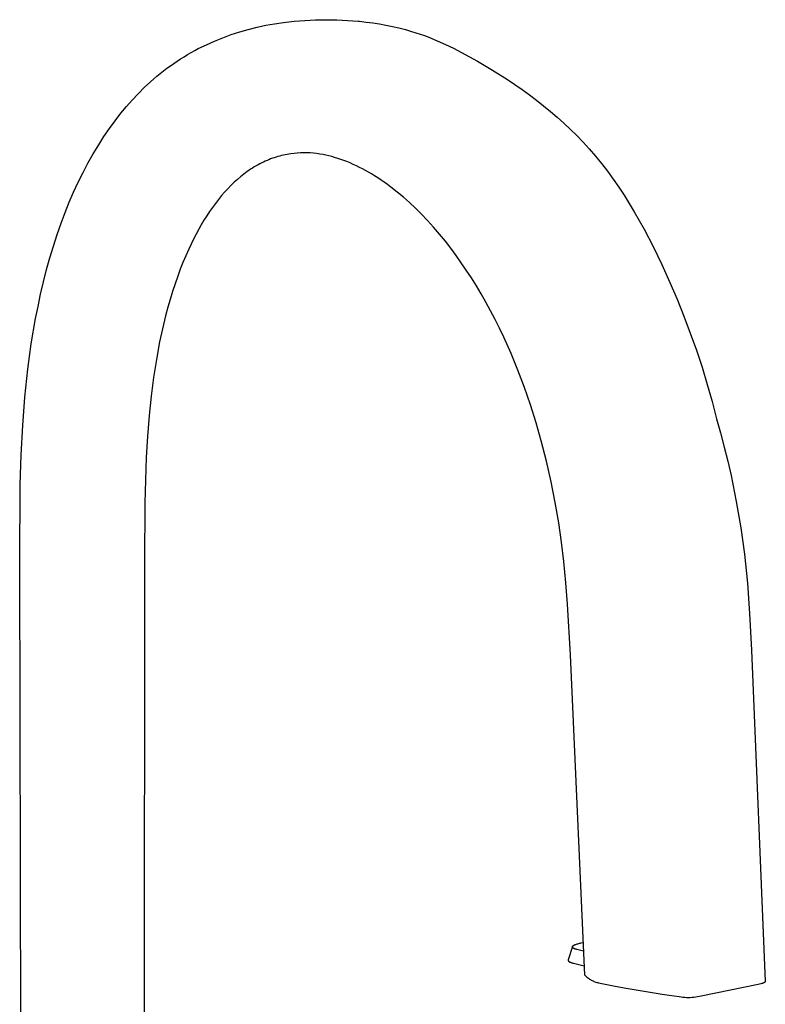
# Model space of a CAD drawing. Units: millimetres. Extents: x -349 to 180, y -449 to 510.
# Drawn here: x -327 to -149, y -287 to -53 of the extents above; entities that cross this region are included whole.
import ezdxf

# ---------------------------------------------------------------- set-up
doc = ezdxf.new("R2010")
doc.units = ezdxf.units.MM
doc.header["$MEASUREMENT"] = 0
doc.layers.add('Default', color=7, linetype='Continuous', true_color=0x000000)

msp = doc.modelspace()

# ---------------------------------------------------------------- linework, layer by layer
at = {"layer": 'Default', "color": 7, "true_color": 0xffffff}
for p, q in [((-266.03, -53.93), (-263.92, -53.62)), ((-263.92, -53.62), (-261.39, -53.34)), ((-261.39, -53.34), (-258.85, -53.13)), ((-258.85, -53.13), (-256.3, -53.01)), ((-256.3, -53.01), (-253.75, -52.97)), ((-253.75, -52.97), (-251.2, -53.01)), ((-251.2, -53.01), (-248.66, -53.13)), ((-248.66, -53.13), (-246.12, -53.34)), ((-246.12, -53.34), (-245.84, -53.36)), ((-245.84, -53.36), (-244.25, -53.54)), ((-244.25, -53.54), (-242.67, -53.74)), ((-242.67, -53.74), (-241.09, -53.98)), ((-276.34, -56.53), (-274.31, -55.87)), ((-274.31, -55.87), (-272.27, -55.28)), ((-272.27, -55.28), (-270.2, -54.75)), ((-270.2, -54.75), (-268.12, -54.31)), ((-268.12, -54.31), (-266.03, -53.93)), ((-241.09, -53.98), (-239.53, -54.26)), ((-239.53, -54.26), (-237.98, -54.57)), ((-237.98, -54.57), (-236.44, -54.92)), ((-236.44, -54.92), (-234.92, -55.31)), ((-234.92, -55.31), (-233.42, -55.74)), ((-233.42, -55.74), (-232.39, -56.07)), ((-232.39, -56.07), (-231.37, -56.41)), ((-282.25, -58.93), (-280.31, -58.06)), ((-280.31, -58.06), (-278.34, -57.26)), ((-278.34, -57.26), (-276.34, -56.53)), ((-231.37, -56.41), (-230.35, -56.77)), ((-230.35, -56.77), (-229.35, -57.15)), ((-229.35, -57.15), (-227.36, -57.96)), ((-227.36, -57.96), (-225.4, -58.84)), ((-286.73, -61.27), (-285.88, -60.79)), ((-285.88, -60.79), (-285.03, -60.32)), ((-285.03, -60.32), (-284.17, -59.86)), ((-284.17, -59.86), (-282.25, -58.93)), ((-225.4, -58.84), (-223.46, -59.77)), ((-223.46, -59.77), (-221.54, -60.75)), ((-221.54, -60.75), (-219.64, -61.77)), ((-290.01, -63.37), (-289.2, -62.82)), ((-289.2, -62.82), (-288.39, -62.29)), ((-288.39, -62.29), (-287.57, -61.77)), ((-287.57, -61.77), (-286.73, -61.27)), ((-219.64, -61.77), (-217.75, -62.84)), ((-217.75, -62.84), (-214.15, -64.97)), ((-293.21, -65.77), (-292.42, -65.14)), ((-292.42, -65.14), (-291.62, -64.52)), ((-291.62, -64.52), (-290.8, -63.93)), ((-290.8, -63.93), (-290.01, -63.37)), ((-214.15, -64.97), (-210.6, -67.22)), ((-297.01, -69.12), (-295.52, -67.74)), ((-295.52, -67.74), (-294.77, -67.07)), ((-294.77, -67.07), (-294, -66.41)), ((-294, -66.41), (-293.21, -65.77)), ((-210.6, -67.22), (-208.84, -68.39)), ((-298.47, -70.58), (-297.01, -69.12)), ((-208.84, -68.39), (-207.11, -69.6)), ((-207.11, -69.6), (-205.39, -70.84)), ((-301.26, -73.64), (-299.89, -72.08)), ((-299.89, -72.08), (-298.47, -70.58)), ((-205.39, -70.84), (-203.7, -72.12)), ((-203.7, -72.12), (-202.03, -73.43)), ((-302.58, -75.23), (-301.26, -73.64)), ((-202.03, -73.43), (-200.39, -74.78)), ((-200.39, -74.78), (-198.77, -76.17)), ((-305.31, -78.85), (-303.97, -77.02)), ((-303.97, -77.02), (-302.58, -75.23)), ((-198.77, -76.17), (-197.19, -77.59)), ((-306.62, -80.77), (-305.31, -78.85)), ((-197.19, -77.59), (-195.64, -79.06)), ((-195.64, -79.06), (-194.12, -80.56)), ((-307.87, -82.72), (-306.62, -80.77)), ((-194.12, -80.56), (-192.64, -82.1)), ((-309.17, -84.88), (-307.87, -82.72)), ((-192.64, -82.1), (-191.2, -83.69)), ((-191.2, -83.69), (-189.71, -85.43)), ((-310.41, -87.09), (-309.17, -84.88)), ((-268.24, -86.64), (-268.66, -86.83)), ((-267.82, -86.45), (-268.24, -86.64)), ((-267.39, -86.28), (-267.82, -86.45)), ((-266.97, -86.11), (-267.39, -86.28)), ((-266.53, -85.95), (-266.97, -86.11)), ((-266.1, -85.8), (-266.53, -85.95)), ((-265.66, -85.66), (-266.1, -85.8)), ((-265.23, -85.53), (-265.66, -85.66)), ((-264.8, -85.41), (-265.23, -85.53)), ((-264.36, -85.3), (-264.8, -85.41)), ((-263.93, -85.19), (-264.36, -85.3)), ((-263.49, -85.1), (-263.93, -85.19)), ((-263.05, -85.01), (-263.49, -85.1)), ((-262.61, -84.94), (-263.05, -85.01)), ((-262.16, -84.87), (-262.61, -84.94)), ((-261.4, -84.78), (-262.16, -84.87)), ((-260.63, -84.71), (-261.4, -84.78)), ((-259.86, -84.66), (-260.63, -84.71)), ((-259.09, -84.64), (-259.86, -84.66)), ((-258.32, -84.65), (-259.09, -84.64)), ((-257.55, -84.68), (-258.32, -84.65)), ((-256.78, -84.74), (-257.55, -84.68)), ((-256.02, -84.83), (-256.78, -84.74)), ((-255.26, -84.93), (-256.02, -84.83)), ((-254.5, -85.07), (-255.26, -84.93)), ((-253.8, -85.21), (-254.5, -85.07)), ((-253.12, -85.37), (-253.8, -85.21)), ((-252.43, -85.54), (-253.12, -85.37)), ((-251.75, -85.73), (-252.43, -85.54)), ((-251.01, -85.96), (-251.75, -85.73)), ((-250.28, -86.2), (-251.01, -85.96)), ((-249.56, -86.46), (-250.28, -86.2)), ((-248.84, -86.74), (-249.56, -86.46)), ((-189.71, -85.43), (-188.26, -87.21)), ((-311.59, -89.32), (-310.41, -87.09)), ((-272.14, -88.83), (-272.56, -89.12)), ((-271.72, -88.55), (-272.14, -88.83)), ((-271.29, -88.27), (-271.72, -88.55)), ((-270.86, -88.01), (-271.29, -88.27)), ((-270.42, -87.75), (-270.86, -88.01)), ((-269.97, -87.5), (-270.42, -87.75)), ((-269.53, -87.26), (-269.97, -87.5)), ((-269.07, -87.03), (-269.53, -87.26)), ((-268.66, -86.83), (-269.07, -87.03)), ((-248.07, -87.06), (-248.84, -86.74)), ((-247.31, -87.4), (-248.07, -87.06)), ((-246.55, -87.75), (-247.31, -87.4)), ((-245.8, -88.11), (-246.55, -87.75)), ((-245.09, -88.48), (-245.8, -88.11)), ((-244.39, -88.86), (-245.09, -88.48)), ((-243.69, -89.26), (-244.39, -88.86)), ((-188.26, -87.21), (-186.86, -89.04)), ((-312.71, -91.59), (-311.59, -89.32)), ((-274.88, -90.97), (-275.62, -91.63)), ((-274.13, -90.33), (-274.88, -90.97)), ((-273.35, -89.71), (-274.13, -90.33)), ((-272.96, -89.41), (-273.35, -89.71)), ((-272.56, -89.12), (-272.96, -89.41)), ((-243, -89.66), (-243.69, -89.26)), ((-242.22, -90.14), (-243, -89.66)), ((-241.45, -90.62), (-242.22, -90.14)), ((-240.7, -91.13), (-241.45, -90.62)), ((-239.95, -91.64), (-240.7, -91.13)), ((-186.86, -89.04), (-185.49, -90.9)), ((-185.49, -90.9), (-184.17, -92.8)), ((-313.82, -93.99), (-312.71, -91.59)), ((-277.18, -93.19), (-277.92, -94)), ((-276.41, -92.4), (-277.18, -93.19)), ((-275.62, -91.63), (-276.41, -92.4)), ((-239.16, -92.21), (-239.95, -91.64)), ((-238.38, -92.78), (-239.16, -92.21)), ((-236.86, -93.97), (-238.38, -92.78)), ((-184.17, -92.8), (-182.89, -94.74)), ((-314.87, -96.42), (-313.82, -93.99)), ((-279.39, -95.74), (-280.11, -96.67)), ((-278.65, -94.83), (-279.39, -95.74)), ((-277.92, -94), (-278.65, -94.83)), ((-235.38, -95.2), (-236.86, -93.97)), ((-233.94, -96.48), (-235.38, -95.2)), ((-182.89, -94.74), (-181.65, -96.71)), ((-315.86, -98.88), (-314.87, -96.42)), ((-280.81, -97.62), (-281.48, -98.59)), ((-280.11, -96.67), (-280.81, -97.62)), ((-232.54, -97.79), (-233.94, -96.48)), ((-231.18, -99.14), (-232.54, -97.79)), ((-181.65, -96.71), (-180.45, -98.72)), ((-316.79, -101.36), (-315.86, -98.88)), ((-282.83, -100.68), (-283.47, -101.75)), ((-282.17, -99.63), (-282.83, -100.68)), ((-281.48, -98.59), (-282.17, -99.63)), ((-229.67, -100.72), (-231.18, -99.14)), ((-228.2, -102.34), (-229.67, -100.72)), ((-180.45, -98.72), (-179.28, -100.74)), ((-317.75, -104.1), (-316.79, -101.36)), ((-284.08, -102.83), (-284.71, -103.98)), ((-283.47, -101.75), (-284.08, -102.83)), ((-226.78, -103.99), (-228.2, -102.34)), ((-179.28, -100.74), (-178.14, -102.8)), ((-178.14, -102.8), (-175.97, -106.96)), ((-318.64, -106.86), (-317.75, -104.1)), ((-285.31, -105.15), (-285.89, -106.34)), ((-284.71, -103.98), (-285.31, -105.15)), ((-225.4, -105.68), (-226.78, -103.99)), ((-319.48, -109.64), (-318.64, -106.86)), ((-286.45, -107.53), (-287.16, -109.12)), ((-285.89, -106.34), (-286.45, -107.53)), ((-224.1, -107.36), (-225.4, -105.68)), ((-222.84, -109.06), (-224.1, -107.36)), ((-175.97, -106.96), (-173.92, -111.2)), ((-320.25, -112.43), (-319.48, -109.64)), ((-287.16, -109.12), (-287.83, -110.73)), ((-221.61, -110.79), (-222.84, -109.06)), ((-320.99, -115.33), (-320.25, -112.43)), ((-288.47, -112.35), (-289.08, -113.99)), ((-287.83, -110.73), (-288.47, -112.35)), ((-220.42, -112.55), (-221.61, -110.79)), ((-173.92, -111.2), (-171.99, -115.48)), ((-289.08, -113.99), (-289.71, -115.82)), ((-219.21, -114.41), (-220.42, -112.55)), ((-218.03, -116.3), (-219.21, -114.41)), ((-321.68, -118.24), (-320.99, -115.33)), ((-289.71, -115.82), (-290.31, -117.66)), ((-216.9, -118.21), (-218.03, -116.3)), ((-171.99, -115.48), (-170.28, -119.48)), ((-322.3, -121.17), (-321.68, -118.24)), ((-290.31, -117.66), (-290.88, -119.51)), ((-215.8, -120.15), (-216.9, -118.21)), ((-322.88, -124.1), (-322.3, -121.17)), ((-291.41, -121.38), (-291.95, -123.43)), ((-290.88, -119.51), (-291.41, -121.38)), ((-214.67, -122.21), (-215.8, -120.15)), ((-170.28, -119.48), (-168.66, -123.5)), ((-323.89, -130.08), (-322.88, -124.1)), ((-291.95, -123.43), (-292.46, -125.5)), ((-213.59, -124.29), (-214.67, -122.21)), ((-168.66, -123.5), (-167.13, -127.54)), ((-292.46, -125.5), (-293.37, -129.65)), ((-212.54, -126.4), (-213.59, -124.29)), ((-211.53, -128.52), (-212.54, -126.4)), ((-209.78, -132.42), (-211.53, -128.52)), ((-167.13, -127.54), (-165.7, -131.59)), ((-324.72, -136.1), (-323.89, -130.08)), ((-293.37, -129.65), (-294.15, -133.84)), ((-208.16, -136.36), (-209.78, -132.42)), ((-165.7, -131.59), (-164.35, -135.66)), ((-294.15, -133.84), (-294.81, -138.06)), ((-164.35, -135.66), (-163.1, -139.74)), ((-325.43, -142.78), (-324.72, -136.1)), ((-294.81, -138.06), (-295.4, -142.58)), ((-206.61, -140.46), (-208.16, -136.36)), ((-205.17, -144.59), (-206.61, -140.46)), ((-163.1, -139.74), (-161.95, -143.83)), ((-325.95, -149.48), (-325.43, -142.78)), ((-295.4, -142.58), (-295.87, -147.12)), ((-203.83, -148.85), (-205.17, -144.59)), ((-161.95, -143.83), (-160.9, -147.93)), ((-295.87, -147.12), (-296.27, -152.11)), ((-326.32, -156.51), (-325.95, -149.48)), ((-202.6, -153.15), (-203.83, -148.85)), ((-160.9, -147.93), (-159.95, -151.28)), ((-296.27, -152.11), (-296.57, -157.1)), ((-159.95, -151.28), (-159.05, -154.65)), ((-201.34, -158.04), (-202.6, -153.15)), ((-326.54, -163.54), (-326.32, -156.51)), ((-159.05, -154.65), (-158.22, -158.04)), ((-296.57, -157.1), (-296.91, -167.91)), ((-200.23, -162.96), (-201.34, -158.04)), ((-158.22, -158.04), (-157.44, -161.45)), ((-157.44, -161.45), (-156.19, -167.64)), ((-326.66, -182.23), (-326.54, -163.54)), ((-199.27, -167.83), (-200.23, -162.96)), ((-296.91, -167.91), (-297, -182.21)), ((-198.44, -172.71), (-199.27, -167.83)), ((-156.19, -167.64), (-155.14, -173.86)), ((-197.77, -177.28), (-198.44, -172.71)), ((-155.14, -173.86), (-154.28, -180.13)), ((-197.21, -181.87), (-197.77, -177.28)), ((-154.28, -180.13), (-153.56, -187.07)), ((-326.35, -321.01), (-326.66, -182.23)), ((-297, -182.21), (-297.08, -320.98)), ((-196.71, -186.93), (-197.21, -181.87)), ((-196.31, -192.01), (-196.71, -186.93)), ((-153.56, -187.07), (-153.04, -194.24)), ((-195.66, -204.12), (-196.31, -192.01)), ((-153.04, -194.24), (-152.61, -202.99)), ((-152.61, -202.99), (-149.29, -281.8)), ((-192.25, -280.28), (-195.66, -204.12)), ((-195.17, -273.5), (-196.18, -276.63)), ((-195.18, -273.52), (-195.18, -273.51)), ((-195.18, -273.51), (-195.17, -273.51)), ((-195.18, -273.53), (-195.18, -273.52)), ((-195.18, -273.54), (-195.18, -273.53)), ((-195.18, -273.55), (-195.18, -273.54)), ((-195.18, -273.56), (-195.18, -273.55)), ((-195.18, -273.55), (-195.18, -273.55)), ((-195.18, -273.57), (-195.18, -273.56)), ((-195.18, -273.58), (-195.18, -273.57)), ((-195.18, -273.59), (-195.18, -273.58)), ((-195.18, -273.58), (-195.18, -273.58)), ((-195.18, -273.6), (-195.18, -273.59)), ((-195.18, -273.61), (-195.18, -273.6)), ((-195.18, -273.6), (-195.18, -273.6)), ((-195.18, -273.6), (-195.18, -273.6)), ((-195.18, -273.62), (-195.18, -273.61)), ((-195.18, -273.61), (-195.18, -273.61)), ((-195.18, -273.63), (-195.18, -273.62)), ((-195.18, -273.62), (-195.18, -273.62)), ((-195.18, -273.62), (-195.18, -273.62)), ((-195.18, -273.64), (-195.18, -273.63)), ((-195.18, -273.63), (-195.18, -273.63)), ((-195.17, -273.64), (-195.18, -273.64)), ((-195.18, -273.64), (-195.18, -273.64)), ((-195.17, -273.49), (-195.17, -273.48)), ((-195.17, -273.48), (-195.16, -273.48)), ((-195.17, -273.5), (-195.17, -273.49)), ((-195.17, -273.51), (-195.17, -273.5)), ((-195.17, -273.65), (-195.17, -273.64)), ((-195.17, -273.66), (-195.17, -273.65)), ((-195.16, -273.67), (-195.17, -273.66)), ((-195.17, -273.66), (-195.17, -273.66)), ((-195.16, -273.47), (-195.16, -273.46)), ((-195.16, -273.46), (-195.15, -273.46)), ((-195.16, -273.48), (-195.16, -273.47)), ((-195.16, -273.68), (-195.16, -273.67)), ((-195.16, -273.69), (-195.16, -273.68)), ((-195.15, -273.69), (-195.16, -273.69)), ((-195.15, -273.45), (-195.15, -273.44)), ((-195.15, -273.44), (-195.14, -273.44)), ((-195.15, -273.46), (-195.15, -273.45)), ((-195.15, -273.7), (-195.15, -273.69)), ((-195.14, -273.71), (-195.15, -273.7)), ((-195.14, -273.43), (-195.13, -273.42)), ((-195.14, -273.44), (-195.14, -273.43)), ((-195.14, -273.72), (-195.14, -273.71)), ((-195.13, -273.72), (-195.14, -273.72)), ((-195.13, -273.41), (-195.12, -273.4)), ((-195.13, -273.42), (-195.13, -273.41)), ((-195.13, -273.42), (-195.13, -273.42)), ((-195.13, -273.73), (-195.13, -273.72)), ((-195.12, -273.74), (-195.13, -273.73)), ((-195.12, -273.4), (-195.11, -273.39)), ((-195.11, -273.75), (-195.12, -273.74)), ((-195.12, -273.74), (-195.12, -273.74)), ((-195.11, -273.39), (-195.1, -273.38)), ((-195.11, -273.76), (-195.11, -273.75)), ((-195.1, -273.76), (-195.11, -273.76)), ((-195.1, -273.38), (-195.09, -273.37)), ((-195.1, -273.77), (-195.1, -273.76)), ((-195.09, -273.78), (-195.1, -273.77)), ((-195.09, -273.37), (-195.08, -273.36)), ((-195.08, -273.79), (-195.09, -273.78)), ((-195.08, -273.35), (-195.07, -273.34)), ((-195.08, -273.36), (-195.08, -273.35)), ((-195.06, -273.8), (-195.08, -273.79)), ((-195.07, -273.34), (-195.06, -273.34)), ((-195.06, -273.34), (-195.04, -273.32)), ((-195.05, -273.81), (-195.06, -273.8)), ((-195.04, -273.82), (-195.05, -273.81)), ((-195.04, -273.32), (-195.02, -273.3)), ((-195.02, -273.83), (-195.04, -273.82)), ((-195.02, -273.3), (-195.01, -273.29)), ((-195.01, -273.85), (-195.02, -273.83)), ((-195.01, -273.29), (-194.99, -273.27)), ((-194.99, -273.86), (-195.01, -273.85)), ((-194.99, -273.27), (-194.97, -273.26)), ((-194.97, -273.87), (-194.99, -273.86)), ((-194.97, -273.26), (-194.95, -273.24)), ((-194.95, -273.88), (-194.97, -273.87)), ((-194.95, -273.24), (-194.92, -273.23)), ((-194.93, -273.9), (-194.95, -273.88)), ((-194.92, -273.91), (-194.93, -273.9)), ((-194.92, -273.23), (-194.9, -273.21)), ((-194.88, -273.93), (-194.92, -273.91)), ((-194.9, -273.21), (-194.87, -273.19)), ((-194.85, -273.94), (-194.88, -273.93)), ((-194.87, -273.19), (-194.85, -273.18)), ((-194.85, -273.18), (-194.82, -273.16)), ((-194.82, -273.96), (-194.85, -273.94)), ((-194.82, -273.16), (-194.77, -273.14)), ((-194.79, -273.97), (-194.82, -273.96)), ((-194.76, -273.98), (-194.79, -273.97)), ((-194.77, -273.14), (-194.71, -273.11)), ((-194.7, -274.01), (-194.76, -273.98)), ((-194.71, -273.11), (-194.66, -273.08)), ((-194.64, -274.03), (-194.7, -274.01)), ((-194.66, -273.08), (-194.6, -273.06)), ((-194.58, -274.06), (-194.64, -274.03)), ((-194.6, -273.06), (-194.55, -273.03)), ((-194.51, -274.08), (-194.58, -274.06)), ((-194.55, -273.03), (-194.47, -273)), ((-194.45, -274.1), (-194.51, -274.08)), ((-194.47, -273), (-194.39, -272.97)), ((-194.39, -272.97), (-194.23, -272.92)), ((-194.23, -272.92), (-194.06, -272.86)), ((-194.06, -272.86), (-193.88, -272.81)), ((-193.88, -272.81), (-193.69, -272.76)), ((-193.69, -272.76), (-193.51, -272.72)), ((-193.51, -272.72), (-193.29, -272.67)), ((-193.29, -272.67), (-193.06, -272.63)), ((-193.06, -272.63), (-192.6, -272.55)), ((-194.38, -274.12), (-194.45, -274.1)), ((-194.25, -274.15), (-194.38, -274.12)), ((-194.12, -274.19), (-194.25, -274.15)), ((-192.51, -274.56), (-194.12, -274.19)), ((-196.19, -276.68), (-196.2, -276.68)), ((-196.2, -276.68), (-196.2, -276.69)), ((-196.2, -276.69), (-196.2, -276.7)), ((-196.2, -276.7), (-196.2, -276.7)), ((-196.2, -276.7), (-196.2, -276.71)), ((-196.2, -276.71), (-196.2, -276.72)), ((-196.2, -276.72), (-196.2, -276.72)), ((-196.2, -276.72), (-196.2, -276.73)), ((-196.2, -276.73), (-196.2, -276.74)), ((-196.2, -276.74), (-196.2, -276.74)), ((-196.2, -276.74), (-196.2, -276.75)), ((-196.2, -276.75), (-196.19, -276.76)), ((-196.18, -276.63), (-196.19, -276.64)), ((-196.19, -276.64), (-196.19, -276.65)), ((-196.19, -276.65), (-196.19, -276.65)), ((-196.19, -276.65), (-196.19, -276.66)), ((-196.19, -276.66), (-196.19, -276.67)), ((-196.19, -276.67), (-196.19, -276.67)), ((-196.19, -276.67), (-196.19, -276.68)), ((-196.19, -276.76), (-196.19, -276.76)), ((-196.19, -276.76), (-196.19, -276.77)), ((-196.19, -276.77), (-196.19, -276.77)), ((-196.19, -276.77), (-196.19, -276.78)), ((-196.19, -276.78), (-196.19, -276.79)), ((-196.19, -276.79), (-196.19, -276.79)), ((-196.19, -276.79), (-196.18, -276.8)), ((-196.18, -276.63), (-196.18, -276.63)), ((-196.18, -276.8), (-196.18, -276.81)), ((-196.18, -276.81), (-196.18, -276.81)), ((-196.18, -276.81), (-196.18, -276.82)), ((-196.18, -276.82), (-196.18, -276.83)), ((-196.18, -276.83), (-196.17, -276.83)), ((-196.17, -276.83), (-196.17, -276.84)), ((-196.17, -276.84), (-196.17, -276.84)), ((-196.17, -276.84), (-196.16, -276.85)), ((-196.16, -276.85), (-196.16, -276.86)), ((-196.16, -276.86), (-196.16, -276.86)), ((-196.16, -276.86), (-196.15, -276.87)), ((-196.15, -276.87), (-196.15, -276.88)), ((-196.15, -276.88), (-196.15, -276.88)), ((-196.15, -276.88), (-196.14, -276.89)), ((-196.14, -276.89), (-196.14, -276.89)), ((-196.14, -276.89), (-196.13, -276.91)), ((-196.13, -276.91), (-196.12, -276.92)), ((-196.12, -276.92), (-196.11, -276.93)), ((-196.11, -276.93), (-196.1, -276.94)), ((-196.1, -276.94), (-196.09, -276.96)), ((-196.09, -276.96), (-196.08, -276.97)), ((-196.08, -276.97), (-196.07, -276.98)), ((-196.07, -276.98), (-196.05, -276.99)), ((-196.05, -276.99), (-196.04, -277)), ((-196.04, -277), (-196.03, -277.02)), ((-196.03, -277.02), (-196.01, -277.03)), ((-196.01, -277.03), (-195.99, -277.04)), ((-195.99, -277.04), (-195.97, -277.06)), ((-195.97, -277.06), (-195.95, -277.08)), ((-195.95, -277.08), (-195.92, -277.09)), ((-195.92, -277.09), (-195.9, -277.11)), ((-195.9, -277.11), (-195.88, -277.12)), ((-195.88, -277.12), (-195.85, -277.14)), ((-195.85, -277.14), (-195.82, -277.15)), ((-195.82, -277.15), (-195.76, -277.18)), ((-195.76, -277.18), (-195.7, -277.21)), ((-195.7, -277.21), (-195.64, -277.24)), ((-195.64, -277.24), (-195.57, -277.27)), ((-195.57, -277.27), (-195.5, -277.29)), ((-195.5, -277.29), (-195.42, -277.32)), ((-195.42, -277.32), (-195.34, -277.35)), ((-195.34, -277.35), (-195.26, -277.37)), ((-195.26, -277.37), (-195.08, -277.42)), ((-195.08, -277.42), (-194.89, -277.47)), ((-194.89, -277.47), (-192.35, -278.06)), ((-192.09, -280.45), (-192.25, -280.28)), ((-191.92, -280.61), (-192.09, -280.45)), ((-191.74, -280.76), (-191.92, -280.61)), ((-191.56, -280.91), (-191.74, -280.76)), ((-191.38, -281.05), (-191.56, -280.91)), ((-191.19, -281.18), (-191.38, -281.05)), ((-191, -281.31), (-191.19, -281.18)), ((-190.8, -281.43), (-191, -281.31)), ((-190.6, -281.55), (-190.8, -281.43)), ((-190.39, -281.66), (-190.6, -281.55)), ((-190.18, -281.76), (-190.39, -281.66)), ((-189.97, -281.85), (-190.18, -281.76)), ((-189.75, -281.94), (-189.97, -281.85)), ((-189.54, -282.02), (-189.75, -281.94)), ((-189.32, -282.09), (-189.54, -282.02)), ((-189.09, -282.15), (-189.32, -282.09)), ((-188.87, -282.21), (-189.09, -282.15)), ((-188.61, -282.27), (-188.87, -282.21)), ((-185.43, -282.9), (-188.61, -282.27)), ((-182.89, -283.36), (-185.43, -282.9)), ((-173.79, -284.86), (-182.89, -283.36)), ((-151.01, -282.49), (-164.55, -285.32)), ((-150.35, -282.34), (-151.01, -282.49)), ((-150.14, -282.29), (-150.35, -282.34)), ((-149.97, -282.24), (-150.14, -282.29)), ((-149.87, -282.21), (-149.97, -282.24)), ((-149.79, -282.18), (-149.87, -282.21)), ((-149.74, -282.16), (-149.79, -282.18)), ((-149.7, -282.14), (-149.74, -282.16)), ((-149.66, -282.12), (-149.7, -282.14)), ((-149.62, -282.11), (-149.66, -282.12)), ((-149.58, -282.09), (-149.62, -282.11)), ((-149.54, -282.07), (-149.58, -282.09)), ((-149.5, -282.05), (-149.54, -282.07)), ((-149.49, -282.04), (-149.5, -282.05)), ((-149.47, -282.03), (-149.49, -282.04)), ((-149.45, -282.01), (-149.47, -282.03)), ((-149.43, -282), (-149.45, -282.01)), ((-149.42, -281.99), (-149.43, -282)), ((-149.41, -281.98), (-149.42, -281.99)), ((-149.4, -281.98), (-149.41, -281.98)), ((-149.39, -281.97), (-149.4, -281.98)), ((-149.38, -281.96), (-149.39, -281.97)), ((-149.37, -281.95), (-149.38, -281.96)), ((-149.38, -281.96), (-149.38, -281.96)), ((-149.36, -281.94), (-149.37, -281.95)), ((-149.35, -281.93), (-149.36, -281.94)), ((-149.34, -281.92), (-149.35, -281.93)), ((-149.35, -281.93), (-149.35, -281.93)), ((-149.33, -281.9), (-149.34, -281.91)), ((-149.34, -281.91), (-149.34, -281.92)), ((-149.32, -281.89), (-149.33, -281.9)), ((-149.33, -281.9), (-149.33, -281.9)), ((-149.31, -281.88), (-149.32, -281.88)), ((-149.32, -281.88), (-149.32, -281.89)), ((-149.32, -281.89), (-149.32, -281.89)), ((-149.32, -281.89), (-149.32, -281.89)), ((-149.3, -281.86), (-149.31, -281.86)), ((-149.31, -281.86), (-149.31, -281.86)), ((-149.31, -281.86), (-149.31, -281.87)), ((-149.31, -281.87), (-149.31, -281.87)), ((-149.31, -281.87), (-149.31, -281.88)), ((-149.31, -281.88), (-149.31, -281.88)), ((-149.29, -281.82), (-149.3, -281.82)), ((-149.3, -281.82), (-149.3, -281.83)), ((-149.3, -281.83), (-149.3, -281.83)), ((-149.3, -281.83), (-149.3, -281.83)), ((-149.3, -281.83), (-149.3, -281.84)), ((-149.3, -281.84), (-149.3, -281.84)), ((-149.3, -281.84), (-149.3, -281.84)), ((-149.3, -281.84), (-149.3, -281.85)), ((-149.3, -281.85), (-149.3, -281.85)), ((-149.3, -281.85), (-149.3, -281.85)), ((-149.3, -281.85), (-149.3, -281.86)), ((-149.29, -281.8), (-149.29, -281.8)), ((-149.29, -281.8), (-149.29, -281.8)), ((-149.29, -281.8), (-149.29, -281.81)), ((-149.29, -281.81), (-149.29, -281.81)), ((-149.29, -281.81), (-149.29, -281.81)), ((-149.29, -281.81), (-149.29, -281.82)), ((-172.19, -285.11), (-173.79, -284.86)), ((-169.77, -285.48), (-172.19, -285.11)), ((-169.34, -285.55), (-169.77, -285.48)), ((-168.9, -285.6), (-169.34, -285.55)), ((-168.47, -285.63), (-168.9, -285.6)), ((-168.03, -285.65), (-168.47, -285.63)), ((-167.59, -285.66), (-168.03, -285.65)), ((-167.16, -285.65), (-167.59, -285.66)), ((-166.72, -285.63), (-167.16, -285.65)), ((-166.28, -285.6), (-166.72, -285.63)), ((-165.85, -285.55), (-166.28, -285.6)), ((-165.41, -285.49), (-165.85, -285.55)), ((-164.98, -285.41), (-165.41, -285.49)), ((-164.55, -285.32), (-164.98, -285.41))]:
    msp.add_line(p, q, dxfattribs=at)

doc.saveas('drawing.dxf')
